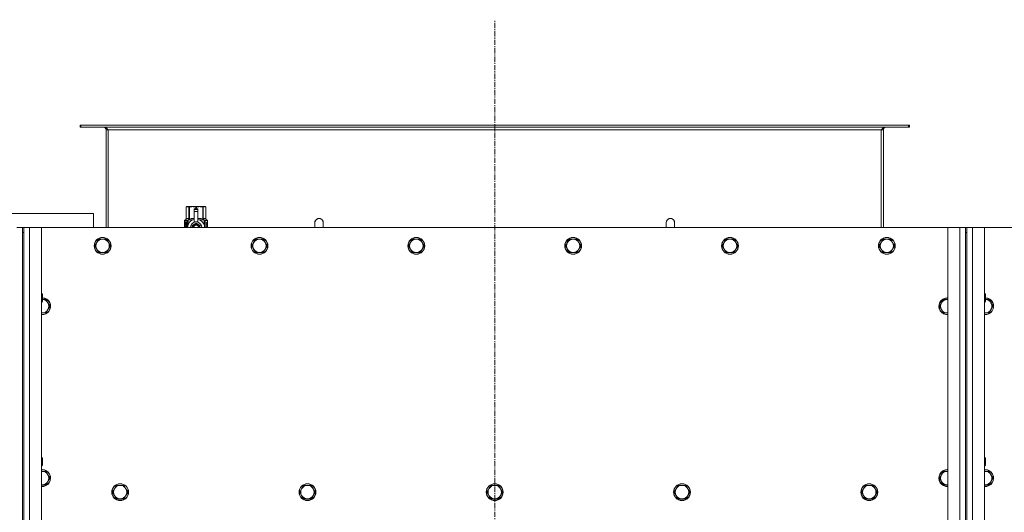
# Model space of a CAD drawing. Units: millimetres. Extents: x -16 to 45970, y -11 to 31500.
# Drawn here: x 9882 to 11284, y 10618 to 11319 of the extents above; entities that cross this region are included whole.
import ezdxf

# ---------------------------------------------------------------- set-up
doc = ezdxf.new("R2010")
doc.units = ezdxf.units.MM
doc.linetypes.add('K5LT_AXLED', pattern=[12, 7.5, -1.5, 1.5, -1.5])
doc.linetypes.add('K5LT_THIN', pattern=[0])
for name, color, linetype, true_color in [('OSI', 2, 'Continuous', 0xffff00), ('R', 1, 'Continuous', 0xff0000), ('WELDING', 7, 'Continuous', 0xffffff)]:
    doc.layers.add(name, color=color, linetype=linetype, true_color=true_color)

msp = doc.modelspace()

# ---------------------------------------------------------------- linework, layer by layer
at = {"layer": 'OSI', "color": 30, "linetype": 'K5LT_AXLED', "lineweight": 18, "true_color": 0xff8000}
msp.add_line((10558.4, 8427.1), (10558.4, 11319.1), dxfattribs=at)
at = {"layer": 'R', "color": 7, "linetype": 'K5LT_THIN', "lineweight": 18}
for p, q in [((9969.6, 11169.1), (9968.4, 11169.1)), ((9968.4, 11169.1), (9968.4, 11166.1)), ((9969.6, 11169.1), (9969.6, 11166.1)), ((11147.2, 11169.1), (9969.6, 11169.1)), ((11147.2, 11169.1), (11147.2, 11166.1)), ((11148.4, 11169.1), (11147.2, 11169.1)), ((11148.4, 11169.1), (11148.4, 11166.1)), ((9969.6, 11166.1), (9968.4, 11166.1)), ((11147.2, 11166.1), (9969.6, 11166.1)), ((10005.4, 11162.1), (10005.4, 11023.1)), ((10008.4, 11162.1), (10005.4, 11162.1)), ((10008.4, 11023.1), (10008.4, 11162.1)), ((11108.4, 11162.1), (10008.4, 11162.1)), ((11108.4, 11023.1), (11108.4, 11162.1)), ((11111.4, 11162.1), (11108.4, 11162.1)), ((11111.4, 11023.1), (11111.4, 11162.1)), ((11148.4, 11166.1), (11147.2, 11166.1)), ((9987.4, 11043.1), (9787.4, 11043.1)), ((9987.4, 11023.1), (9987.4, 11043.1)), ((10119.5, 11052.4), (10120.4, 11053)), ((10119.5, 11052.4), (10119.5, 11052.4)), ((10119.5, 11035.3), (10119.5, 11052.4)), ((10119.5, 11035.3), (10119.5, 11052.4)), ((10120.4, 11053), (10121.4, 11053)), ((10121.4, 11053), (10128.4, 11053)), ((10123.3, 11052.4), (10123.3, 11035.3)), ((10123.3, 11052.4), (10123.8, 11052.4)), ((10123.8, 11035.3), (10123.8, 11052.4)), ((10128.4, 11053), (10138.4, 11053)), ((10130.9, 11049.6), (10130.9, 11049.6)), ((10135.9, 11049.6), (10130.9, 11049.6)), ((10130.9, 11049), (10130.9, 11049.6)), ((10135.9, 11049.6), (10130.9, 11049.6)), ((10130.9, 11046.1), (10130.9, 11049)), ((10135.9, 11049), (10130.9, 11049)), ((10130.9, 11046.1), (10135.9, 11046.1)), ((10130.9, 11031.2), (10130.9, 11046.1)), ((10133, 11052.4), (10133, 11049.6)), ((10133, 11052.4), (10133.8, 11052.4)), ((10133.8, 11049.6), (10133.8, 11052.4)), ((10135.9, 11049.6), (10135.9, 11049)), ((10135.9, 11049.6), (10135.9, 11049.6)), ((10135.9, 11049), (10135.9, 11046.1)), ((10135.9, 11046.1), (10135.9, 11031.2)), ((10138.4, 11053), (10145.4, 11053)), ((10142.9, 11052.4), (10143.5, 11052.4)), ((10142.9, 11052.4), (10142.9, 11035.3)), ((10143.5, 11035.3), (10143.5, 11052.4)), ((10145.4, 11053), (10146.4, 11053)), ((10147.3, 11052.4), (10146.4, 11053)), ((10147.3, 11052.4), (10147.3, 11035.3)), ((10147.3, 11035.3), (10147.3, 11052.4)), ((10147.3, 11052.4), (10147.3, 11052.4)), ((10119.6, 11031.3), (10117, 11031.3)), ((10117, 11023.1), (10117, 11031.3)), ((10117.1, 11033), (10119.5, 11035.3)), ((10120.6, 11033), (10117.1, 11033)), ((10117.1, 11031.3), (10117.1, 11033)), ((10117.3, 11027.3), (10118.7, 11027.3)), ((10117.3, 11025.8), (10117.3, 11027.3)), ((10117.4, 11027.3), (10117.4, 11025.8)), ((10118.7, 11029.2), (10119.2, 11029.2)), ((10118.7, 11029.2), (10118.7, 11027.3)), ((10118.7, 11027.3), (10118.7, 11029.2)), ((10118.7, 11027.3), (10118.7, 11027.3)), ((10119.2, 11029.2), (10119.2, 11023.9)), ((10119.5, 11035.3), (10119.5, 11035.3)), ((10119.7, 11031.3), (10119.6, 11031.3)), ((10119.6, 11023.1), (10119.6, 11031.3)), ((10119.7, 11031.3), (10119.7, 11023.1)), ((10120.6, 11023.1), (10120.6, 11033)), ((10121.9, 11034), (10128.2, 11034)), ((10121.9, 11034), (10121.9, 11026.5)), ((10123.3, 11035.3), (10123.8, 11035.3)), ((10133.4, 11029.6), (10127.8, 11026.3)), ((10130.9, 11030.7), (10130.9, 11031.2)), ((10131.5, 11031.2), (10130.9, 11031.2)), ((10138.9, 11026.3), (10133.4, 11029.6)), ((10135.9, 11031.2), (10135.3, 11031.2)), ((10135.9, 11031.2), (10135.9, 11030.7)), ((10138.5, 11034), (10144.9, 11034)), ((10142.9, 11035.3), (10143.5, 11035.3)), ((10144.9, 11026.5), (10144.9, 11034)), ((10149.6, 11033), (10146.2, 11033)), ((10146.2, 11033), (10146.2, 11023.1)), ((10147.3, 11035.3), (10147.3, 11035.3)), ((10149.6, 11033), (10147.3, 11035.3)), ((10148.3, 11029), (10148.3, 11030.5)), ((10148.3, 11030.5), (10148.4, 11030.5)), ((10148.3, 11029), (10148.4, 11029)), ((10148.3, 11027.4), (10148.3, 11027.6)), ((10148.3, 11027.6), (10148.4, 11027.6)), ((10148.3, 11027.4), (10148.4, 11027.4)), ((10148.4, 11030.5), (10148.5, 11030.5)), ((10148.4, 11029), (10148.4, 11030.5)), ((10148.4, 11027.4), (10148.4, 11027.6)), ((10148.4, 11027.6), (10149.3, 11027.6)), ((10148.5, 11030.5), (10148.5, 11029.3)), ((10149.3, 11027.2), (10148.6, 11027.2)), ((10148.7, 11029.7), (10148.8, 11029.7)), ((10148.9, 11028.7), (10149, 11028.7)), ((10149, 11030.7), (10149.1, 11030.7)), ((10149.1, 11028.6), (10149, 11029)), ((10149, 11029), (10149, 11028.7)), ((10149, 11029), (10149.1, 11029)), ((10149.2, 11028.6), (10149.1, 11029)), ((10149.1, 11028.6), (10149.2, 11028.6)), ((10149.2, 11029.6), (10149.3, 11029.6)), ((10149.3, 11027.6), (10149.3, 11027.2)), ((10149.5, 11029.5), (10149.6, 11029.5)), ((10149.5, 11029.1), (10149.5, 11029.5)), ((10149.5, 11029.1), (10149.6, 11029.1)), ((10149.5, 11028.7), (10149.6, 11028.7)), ((10149.5, 11028.3), (10149.5, 11028.7)), ((10149.5, 11028.3), (10149.6, 11028.3)), ((10149.6, 11029.5), (10149.6, 11033)), ((10149.6, 11029.1), (10149.6, 11029.5)), ((10149.6, 11028.7), (10149.6, 11029.1)), ((10149.6, 11028.3), (10149.6, 11028.7)), ((10149.6, 11027.8), (10149.6, 11028.3)), ((10149.6, 11027.8), (10149.7, 11027.8)), ((10149.6, 11027.8), (10149.7, 11027.8)), ((10149.7, 11029.4), (10149.7, 11029.2)), ((10149.7, 11028.7), (10149.7, 11028.4)), ((10149.7, 11027.8), (10149.7, 11027.8)), ((10149.7, 11026.8), (10149.7, 11027.3)), ((10314.4, 11030.1), (10314.4, 11023.1)), ((10802.4, 11030.1), (10802.4, 11023.1)), ((9878.4, 11023.1), (9886.4, 11023.1)), ((9888.4, 11023.1), (9886.4, 11023.1)), ((9886.4, 11023.1), (9886.4, 11016.1)), ((9886.4, 11016.1), (9886.4, 8730.1)), ((9886.4, 11016.1), (9888.4, 11016.1)), ((9888.4, 11023.1), (9896.4, 11023.1)), ((9888.4, 11016.1), (9888.4, 11023.1)), ((9888.4, 11016.1), (9888.4, 8730.1)), ((9896.4, 11023.1), (9913.4, 11023.1)), ((9896.4, 11023.1), (9896.4, 8723.1)), ((11203.4, 11023.1), (9913.4, 11023.1)), ((9913.4, 11023.1), (9913.4, 8723.1)), ((10118.7, 11025.8), (10117.3, 11025.8)), ((10118.7, 11025.8), (10118.7, 11025.8)), ((10118.7, 11025.8), (10118.7, 11023.9)), ((10118.7, 11023.9), (10118.7, 11025.8)), ((10119.2, 11023.9), (10118.7, 11023.9)), ((10121.6, 11025.6), (10121.6, 11025.6)), ((10121.6, 11025.6), (10121.6, 11025.6)), ((10138.9, 11023.1), (10138.9, 11026.3)), ((10145.1, 11025.6), (10145.1, 11025.6)), ((10145.1, 11025.6), (10145.1, 11025.6)), ((10148.3, 11025.6), (10148.4, 11025.6)), ((10148.3, 11025.3), (10148.3, 11025.6)), ((10148.3, 11025.3), (10148.4, 11025.3)), ((10148.3, 11023.2), (10148.3, 11023.6)), ((10148.3, 11023.6), (10148.4, 11023.6)), ((10148.3, 11023.2), (10148.4, 11023.2)), ((10148.4, 11025.6), (10149.3, 11025.6)), ((10148.4, 11025.3), (10148.4, 11025.6)), ((10149.2, 11025.3), (10148.4, 11025.3)), ((10148.4, 11023.2), (10148.4, 11023.6)), ((10149.3, 11023.2), (10148.4, 11023.2)), ((10148.6, 11026.5), (10148.7, 11026.5)), ((10148.6, 11023.6), (10149.3, 11023.6)), ((10148.8, 11026.5), (10148.7, 11026.5)), ((10149.3, 11025.6), (10149.3, 11025.2)), ((10149.3, 11023.6), (10149.3, 11023.2)), ((10149.5, 11026.8), (10149.6, 11026.8)), ((10149.5, 11025.3), (10149.5, 11025.6)), ((10149.5, 11025.6), (10149.6, 11025.6)), ((10149.5, 11025.3), (10149.6, 11025.3)), ((10149.5, 11023.4), (10149.5, 11023.6)), ((10149.5, 11023.6), (10149.6, 11023.6)), ((10149.5, 11023.4), (10149.6, 11023.4)), ((10149.6, 11025.8), (10149.7, 11025.8)), ((10149.7, 11025.8), (10149.6, 11025.8)), ((10149.6, 11025.8), (10149.7, 11025.8)), ((10149.6, 11025.6), (10149.6, 11025.8)), ((10149.6, 11025.3), (10149.6, 11025.6)), ((10149.6, 11023.6), (10149.6, 11024.8)), ((10149.6, 11024.4), (10149.7, 11024.4)), ((10149.6, 11023.6), (10149.7, 11023.6)), ((10149.6, 11023.4), (10149.6, 11023.6)), ((10149.7, 11026.6), (10149.7, 11026.6)), ((10149.7, 11026.2), (10149.7, 11025.8)), ((10149.7, 11024.8), (10149.7, 11025.1)), ((10149.7, 11023.2), (10149.7, 11023.6)), ((10149.7, 11023.2), (10149.7, 11023.2)), ((11203.4, 11023.1), (11220.4, 11023.1)), ((11203.4, 8723.1), (11203.4, 11023.1)), ((11220.4, 8723.1), (11220.4, 11023.1)), ((11220.4, 11023.1), (11228.4, 11023.1)), ((11228.4, 11023.1), (11230.4, 11023.1)), ((11228.4, 11023.1), (11228.4, 11016.1)), ((11228.4, 11016.1), (11228.4, 8730.1)), ((11228.4, 11016.1), (11230.4, 11016.1)), ((11230.4, 11023.1), (11238.4, 11023.1)), ((11230.4, 11016.1), (11230.4, 11023.1)), ((11230.4, 11016.1), (11230.4, 8730.1)), ((11238.4, 11023.1), (11255.4, 11023.1)), ((11238.4, 11023.1), (11238.4, 8723.1)), ((12545.4, 11023.1), (11255.4, 11023.1)), ((11255.4, 11023.1), (11255.4, 8723.1)), ((9992.1, 11001.9), (9989.4, 10997.1)), ((9994.9, 11006.7), (9992.1, 11001.9)), ((10000.4, 11006.7), (9994.9, 11006.7)), ((10005.9, 11006.7), (10000.4, 11006.7)), ((10008.6, 11001.9), (10005.9, 11006.7)), ((10011.4, 10997.1), (10008.6, 11001.9)), ((10215.3, 11001.9), (10212.6, 10997.1)), ((10218.1, 11006.7), (10215.3, 11001.9)), ((10223.6, 11006.7), (10218.1, 11006.7)), ((10229.1, 11006.7), (10223.6, 11006.7)), ((10231.8, 11001.9), (10229.1, 11006.7)), ((10234.6, 10997.1), (10231.8, 11001.9)), ((10438.5, 11001.9), (10435.8, 10997.1)), ((10441.3, 11006.7), (10438.5, 11001.9)), ((10446.8, 11006.7), (10441.3, 11006.7)), ((10452.3, 11006.7), (10446.8, 11006.7)), ((10455, 11001.9), (10452.3, 11006.7)), ((10457.8, 10997.1), (10455, 11001.9)), ((10661.7, 11001.9), (10659, 10997.1)), ((10664.5, 11006.7), (10661.7, 11001.9)), ((10670, 11006.7), (10664.5, 11006.7)), ((10675.5, 11006.7), (10670, 11006.7)), ((10678.2, 11001.9), (10675.5, 11006.7)), ((10681, 10997.1), (10678.2, 11001.9)), ((10884.9, 11001.9), (10882.2, 10997.1)), ((10887.7, 11006.7), (10884.9, 11001.9)), ((10893.2, 11006.7), (10887.7, 11006.7)), ((10898.7, 11006.7), (10893.2, 11006.7)), ((10901.4, 11001.9), (10898.7, 11006.7)), ((10904.2, 10997.1), (10901.4, 11001.9)), ((11108.1, 11001.9), (11105.4, 10997.1)), ((11110.9, 11006.7), (11108.1, 11001.9)), ((11116.4, 11006.7), (11110.9, 11006.7)), ((11121.9, 11006.7), (11116.4, 11006.7)), ((11124.6, 11001.9), (11121.9, 11006.7)), ((11127.4, 10997.1), (11124.6, 11001.9)), ((9989.4, 10997.1), (9992.1, 10992.4)), ((9992.1, 10992.4), (9994.9, 10987.6)), ((9994.9, 10987.6), (10000.4, 10987.6)), ((10000.4, 10987.6), (10005.9, 10987.6)), ((10005.9, 10987.6), (10008.6, 10992.4)), ((10008.6, 10992.4), (10011.4, 10997.1)), ((10212.6, 10997.1), (10215.3, 10992.4)), ((10215.3, 10992.4), (10218.1, 10987.6)), ((10218.1, 10987.6), (10223.6, 10987.6)), ((10223.6, 10987.6), (10229.1, 10987.6)), ((10229.1, 10987.6), (10231.8, 10992.4)), ((10231.8, 10992.4), (10234.6, 10997.1)), ((10435.8, 10997.1), (10438.5, 10992.4)), ((10438.5, 10992.4), (10441.3, 10987.6)), ((10441.3, 10987.6), (10446.8, 10987.6)), ((10446.8, 10987.6), (10452.3, 10987.6)), ((10452.3, 10987.6), (10455, 10992.4)), ((10455, 10992.4), (10457.8, 10997.1)), ((10659, 10997.1), (10661.7, 10992.4)), ((10661.7, 10992.4), (10664.5, 10987.6)), ((10664.5, 10987.6), (10670, 10987.6)), ((10670, 10987.6), (10675.5, 10987.6)), ((10675.5, 10987.6), (10678.2, 10992.4)), ((10678.2, 10992.4), (10681, 10997.1)), ((10882.2, 10997.1), (10884.9, 10992.4)), ((10884.9, 10992.4), (10887.7, 10987.6)), ((10887.7, 10987.6), (10893.2, 10987.6)), ((10893.2, 10987.6), (10898.7, 10987.6)), ((10898.7, 10987.6), (10901.4, 10992.4)), ((10901.4, 10992.4), (10904.2, 10997.1)), ((11105.4, 10997.1), (11108.1, 10992.4)), ((11108.1, 10992.4), (11110.9, 10987.6)), ((11110.9, 10987.6), (11116.4, 10987.6)), ((11116.4, 10987.6), (11121.9, 10987.6)), ((11121.9, 10987.6), (11124.6, 10992.4)), ((11124.6, 10992.4), (11127.4, 10997.1)), ((9913.4, 10929.1), (9914.3, 10929.1)), ((9914.3, 10929.1), (9914.9, 10928.1)), ((9914.3, 10929.1), (9914.3, 10923.1)), ((11255.4, 10929.1), (11256.3, 10929.1)), ((11256.3, 10929.1), (11256.9, 10928.1)), ((11256.3, 10929.1), (11256.3, 10923.1)), ((9913.4, 10917.1), (9914.3, 10917.1)), ((9914.3, 10923.1), (9914.3, 10917.1)), ((9914.3, 10917.1), (9914.9, 10918.1)), ((9914.9, 10928.1), (9914.9, 10923.1)), ((9914.9, 10923.1), (9914.9, 10918.1)), ((9919.9, 10920.7), (9914.9, 10920.7)), ((9922.6, 10915.9), (9919.9, 10920.7)), ((9925.4, 10911.1), (9922.6, 10915.9)), ((11194.1, 10915.9), (11191.4, 10911.1)), ((11196.9, 10920.7), (11194.1, 10915.9)), ((11202.4, 10920.7), (11196.9, 10920.7)), ((11255.4, 10917.1), (11256.3, 10917.1)), ((11256.3, 10923.1), (11256.3, 10917.1)), ((11256.3, 10917.1), (11256.9, 10918.1)), ((11256.9, 10928.1), (11256.9, 10923.1)), ((11256.9, 10923.1), (11256.9, 10918.1)), ((11261.9, 10920.7), (11256.9, 10920.7)), ((11264.6, 10915.9), (11261.9, 10920.7)), ((11267.4, 10911.1), (11264.6, 10915.9)), ((9914.4, 10901.6), (9919.9, 10901.6)), ((9919.9, 10901.6), (9922.6, 10906.4)), ((9922.6, 10906.4), (9925.4, 10911.1)), ((11191.4, 10911.1), (11194.1, 10906.4)), ((11194.1, 10906.4), (11196.9, 10901.6)), ((11196.9, 10901.6), (11202.4, 10901.6)), ((11202.4, 10901.6), (11203.4, 10901.6)), ((11255.4, 10901.6), (11256.4, 10901.6)), ((11256.4, 10901.6), (11261.9, 10901.6)), ((11261.9, 10901.6), (11264.6, 10906.4)), ((11264.6, 10906.4), (11267.4, 10911.1)), ((9913.4, 10695.8), (9914.3, 10695.8)), ((9914.3, 10695.8), (9914.9, 10694.8)), ((9914.3, 10695.8), (9914.3, 10689.8)), ((9914.9, 10694.8), (9914.9, 10689.8)), ((11255.4, 10695.8), (11256.3, 10695.8)), ((11256.3, 10695.8), (11256.9, 10694.8)), ((11256.3, 10695.8), (11256.3, 10689.8)), ((11256.9, 10694.8), (11256.9, 10689.8)), ((9913.4, 10683.8), (9914.3, 10683.8)), ((9914.3, 10689.8), (9914.3, 10683.8)), ((9914.3, 10683.8), (9914.9, 10684.8)), ((9914.9, 10689.8), (9914.9, 10684.8)), ((11255.4, 10683.8), (11256.3, 10683.8)), ((11256.3, 10689.8), (11256.3, 10683.8)), ((11256.3, 10683.8), (11256.9, 10684.8)), ((11256.9, 10689.8), (11256.9, 10684.8)), ((9914.4, 10676), (9913.4, 10676)), ((9919.9, 10676), (9914.4, 10676)), ((9922.6, 10671.2), (9919.9, 10676)), ((9925.4, 10666.5), (9922.6, 10671.2)), ((9922.6, 10661.7), (9925.4, 10666.5)), ((11194.1, 10671.2), (11191.4, 10666.5)), ((11191.4, 10666.5), (11194.1, 10661.7)), ((11196.9, 10676), (11194.1, 10671.2)), ((11202.4, 10676), (11196.9, 10676)), ((11256.4, 10676), (11255.4, 10676)), ((11261.9, 10676), (11256.4, 10676)), ((11264.6, 10671.2), (11261.9, 10676)), ((11267.4, 10666.5), (11264.6, 10671.2)), ((11264.6, 10661.7), (11267.4, 10666.5)), ((9914.4, 10656.9), (9919.9, 10656.9)), ((9919.9, 10656.9), (9922.6, 10661.7)), ((10017.1, 10651.2), (10014.4, 10646.5)), ((10019.9, 10656), (10017.1, 10651.2)), ((10025.4, 10656), (10019.9, 10656)), ((10030.9, 10656), (10025.4, 10656)), ((10033.6, 10651.2), (10030.9, 10656)), ((10036.4, 10646.5), (10033.6, 10651.2)), ((10283.6, 10651.2), (10280.9, 10646.5)), ((10286.4, 10656), (10283.6, 10651.2)), ((10291.9, 10656), (10286.4, 10656)), ((10297.4, 10656), (10291.9, 10656)), ((10300.1, 10651.2), (10297.4, 10656)), ((10302.9, 10646.5), (10300.1, 10651.2)), ((10550.1, 10651.2), (10547.4, 10646.5)), ((10552.9, 10656), (10550.1, 10651.2)), ((10558.4, 10656), (10552.9, 10656)), ((10563.9, 10656), (10558.4, 10656)), ((10566.6, 10651.2), (10563.9, 10656)), ((10569.4, 10646.5), (10566.6, 10651.2)), ((10816.6, 10651.2), (10813.9, 10646.5)), ((10819.4, 10656), (10816.6, 10651.2)), ((10824.9, 10656), (10819.4, 10656)), ((10830.4, 10656), (10824.9, 10656)), ((10833.1, 10651.2), (10830.4, 10656)), ((10835.9, 10646.5), (10833.1, 10651.2)), ((11083.1, 10651.2), (11080.4, 10646.5)), ((11085.9, 10656), (11083.1, 10651.2)), ((11091.4, 10656), (11085.9, 10656)), ((11096.9, 10656), (11091.4, 10656)), ((11099.6, 10651.2), (11096.9, 10656)), ((11102.4, 10646.5), (11099.6, 10651.2)), ((11194.1, 10661.7), (11196.9, 10656.9)), ((11196.9, 10656.9), (11202.4, 10656.9)), ((11202.4, 10656.9), (11203.4, 10656.9)), ((11256.4, 10656.9), (11261.9, 10656.9)), ((11261.9, 10656.9), (11264.6, 10661.7)), ((10014.4, 10646.5), (10017.1, 10641.7)), ((10017.1, 10641.7), (10019.9, 10636.9)), ((10019.9, 10636.9), (10025.4, 10636.9)), ((10025.4, 10636.9), (10030.9, 10636.9)), ((10030.9, 10636.9), (10033.6, 10641.7)), ((10033.6, 10641.7), (10036.4, 10646.5)), ((10280.9, 10646.5), (10283.6, 10641.7)), ((10283.6, 10641.7), (10286.4, 10636.9)), ((10286.4, 10636.9), (10291.9, 10636.9)), ((10291.9, 10636.9), (10297.4, 10636.9)), ((10297.4, 10636.9), (10300.1, 10641.7)), ((10300.1, 10641.7), (10302.9, 10646.5)), ((10547.4, 10646.5), (10550.1, 10641.7)), ((10550.1, 10641.7), (10552.9, 10636.9)), ((10552.9, 10636.9), (10558.4, 10636.9)), ((10558.4, 10636.9), (10563.9, 10636.9)), ((10563.9, 10636.9), (10566.6, 10641.7)), ((10566.6, 10641.7), (10569.4, 10646.5)), ((10813.9, 10646.5), (10816.6, 10641.7)), ((10816.6, 10641.7), (10819.4, 10636.9)), ((10819.4, 10636.9), (10824.9, 10636.9)), ((10824.9, 10636.9), (10830.4, 10636.9)), ((10830.4, 10636.9), (10833.1, 10641.7)), ((10833.1, 10641.7), (10835.9, 10646.5)), ((11080.4, 10646.5), (11083.1, 10641.7)), ((11083.1, 10641.7), (11085.9, 10636.9)), ((11085.9, 10636.9), (11091.4, 10636.9)), ((11091.4, 10636.9), (11096.9, 10636.9)), ((11096.9, 10636.9), (11099.6, 10641.7)), ((11099.6, 10641.7), (11102.4, 10646.5))]:
    msp.add_line(p, q, dxfattribs=at)
for centre, radius in [((10000.4, 10997.1), 12), ((10000.4, 10997.1), 11.7), ((10223.6, 10997.1), 12), ((10223.6, 10997.1), 11.7), ((10446.8, 10997.1), 12), ((10446.8, 10997.1), 11.7), ((10670, 10997.1), 12), ((10670, 10997.1), 11.7), ((10893.2, 10997.1), 12), ((10893.2, 10997.1), 11.7), ((11116.4, 10997.1), 12), ((11116.4, 10997.1), 11.7), ((10025.4, 10646.5), 12), ((10025.4, 10646.5), 11.7), ((10291.9, 10646.5), 12), ((10291.9, 10646.5), 11.7), ((10558.4, 10646.5), 12), ((10558.4, 10646.5), 11.7), ((10824.9, 10646.5), 12), ((10824.9, 10646.5), 11.7), ((11091.4, 10646.5), 12), ((11091.4, 10646.5), 11.7)]:
    msp.add_circle(centre, radius, dxfattribs=at)
for centre, radius, start, end in [((10001.4, 11162.1), 4, 0, 90), ((11115.4, 11162.1), 4, 90, 180), ((10133.4, 11023.1), 12, 102.0247, 179.9626), ((10133.4, 11023.1), 8, 108.21, 179.9439), ((10133.4, 11023.1), 5.2, 90, 179.9137), ((10133.4, 11023.1), 4.7, 90, 179.9045), ((10133.4, 11023.1), 8.29, 76.6635, 103.3365), ((10133.4, 11023.1), 5.2, 0.0863, 90), ((10133.4, 11023.1), 4.7, 0.0955, 90), ((10133.4, 11023.1), 12, 0.0374, 77.9753), ((10133.4, 11023.1), 8, 0.0561, 71.79), ((10308.4, 11030.1), 6, 0, 180.0045), ((10308.4, 11030.1), 6, 0, 180), ((10308.4, 11030.1), 6, 180, 180.0045), ((10808.4, 11030.1), 6, 359.9955, 180), ((10808.4, 11030.1), 6, 0, 180), ((10808.4, 11030.1), 6, 359.9955, 0), ((10133.4, 11023.1), 4, 90, 179.8879), ((10133.4, 11023.1), 3.5, 90, 179.8719), ((10133.4, 11023.1), 4, 0.1121, 90), ((10133.4, 11023.1), 3.5, 0.1281, 90), ((10000.4, 10997.1), 9.53, 150, 210), ((10000.4, 10997.1), 9.53, 90, 150), ((10000.4, 10997.1), 9.53, 30, 90), ((10000.4, 10997.1), 9.53, 330, 30), ((10223.6, 10997.1), 9.53, 150, 210), ((10223.6, 10997.1), 9.53, 90, 150), ((10223.6, 10997.1), 9.53, 30, 90), ((10223.6, 10997.1), 9.53, 330, 30), ((10446.8, 10997.1), 9.53, 150, 210), ((10446.8, 10997.1), 9.53, 90, 150), ((10446.8, 10997.1), 9.53, 30, 90), ((10446.8, 10997.1), 9.53, 330, 30), ((10670, 10997.1), 9.53, 150, 210), ((10670, 10997.1), 9.53, 90, 150), ((10670, 10997.1), 9.53, 30, 90), ((10670, 10997.1), 9.53, 330, 30), ((10893.2, 10997.1), 9.53, 150, 210), ((10893.2, 10997.1), 9.53, 90, 150), ((10893.2, 10997.1), 9.53, 30, 90), ((10893.2, 10997.1), 9.53, 330, 30), ((11116.4, 10997.1), 9.53, 150, 210), ((11116.4, 10997.1), 9.53, 90, 150), ((11116.4, 10997.1), 9.53, 30, 90), ((11116.4, 10997.1), 9.53, 330, 30), ((10000.4, 10997.1), 9.53, 210, 270), ((10000.4, 10997.1), 9.53, 270, 330), ((10223.6, 10997.1), 9.53, 210, 270), ((10223.6, 10997.1), 9.53, 270, 330), ((10446.8, 10997.1), 9.53, 210, 270), ((10446.8, 10997.1), 9.53, 270, 330), ((10670, 10997.1), 9.53, 210, 270), ((10670, 10997.1), 9.53, 270, 330), ((10893.2, 10997.1), 9.53, 210, 270), ((10893.2, 10997.1), 9.53, 270, 330), ((11116.4, 10997.1), 9.53, 210, 270), ((11116.4, 10997.1), 9.53, 270, 330), ((9914.4, 10911.1), 12, 265.2198, 87.612), ((9914.4, 10911.1), 11.7, 265.0969, 87.5507), ((9914.4, 10911.1), 9.53, 30, 86.9914), ((9914.4, 10911.1), 9.53, 330, 30), ((11202.4, 10911.1), 12, 90, 274.7802), ((11202.4, 10911.1), 11.7, 90, 274.9031), ((11202.4, 10911.1), 9.53, 150, 210), ((11202.4, 10911.1), 9.53, 90, 150), ((11202.4, 10911.1), 12, 85.2198, 90), ((11202.4, 10911.1), 11.7, 85.0969, 90), ((11202.4, 10911.1), 9.53, 83.9744, 90), ((11256.4, 10911.1), 12, 265.2198, 87.612), ((11256.4, 10911.1), 11.7, 265.0969, 87.5507), ((11256.4, 10911.1), 9.53, 30, 86.9914), ((11256.4, 10911.1), 9.53, 330, 30), ((9914.4, 10911.1), 9.53, 263.9744, 270), ((9914.4, 10911.1), 9.53, 270, 330), ((11202.4, 10911.1), 9.53, 210, 270), ((11202.4, 10911.1), 9.53, 270, 276.0256), ((11256.4, 10911.1), 9.53, 263.9744, 270), ((11256.4, 10911.1), 9.53, 270, 330), ((9914.4, 10666.5), 12, 90, 94.7802), ((9914.4, 10666.5), 12, 265.2198, 90), ((9914.4, 10666.5), 11.7, 90, 94.9031), ((9914.4, 10666.5), 11.7, 265.0969, 90), ((11202.4, 10666.5), 12, 90, 274.7802), ((11202.4, 10666.5), 11.7, 90, 274.9031), ((11202.4, 10666.5), 12, 85.2198, 90), ((11202.4, 10666.5), 11.7, 85.0969, 90), ((11256.4, 10666.5), 12, 90, 94.7802), ((11256.4, 10666.5), 12, 265.2198, 90), ((11256.4, 10666.5), 11.7, 90, 94.9031), ((11256.4, 10666.5), 11.7, 265.0969, 90), ((9914.4, 10666.5), 9.53, 90, 96.0256), ((9914.4, 10666.5), 9.53, 30, 90), ((9914.4, 10666.5), 9.53, 330, 30), ((11202.4, 10666.5), 9.53, 150, 210), ((11202.4, 10666.5), 9.53, 90, 150), ((11202.4, 10666.5), 9.53, 83.9744, 90), ((11256.4, 10666.5), 9.53, 90, 96.0256), ((11256.4, 10666.5), 9.53, 30, 90), ((11256.4, 10666.5), 9.53, 330, 30), ((9914.4, 10666.5), 9.53, 263.9744, 270), ((9914.4, 10666.5), 9.53, 270, 330), ((10025.4, 10646.5), 9.53, 150, 210), ((10025.4, 10646.5), 9.53, 90, 150), ((10025.4, 10646.5), 9.53, 30, 90), ((10025.4, 10646.5), 9.53, 330, 30), ((10291.9, 10646.5), 9.53, 150, 210), ((10291.9, 10646.5), 9.53, 90, 150), ((10291.9, 10646.5), 9.53, 30, 90), ((10291.9, 10646.5), 9.53, 330, 30), ((10558.4, 10646.5), 9.53, 150, 210), ((10558.4, 10646.5), 9.53, 90, 150), ((10558.4, 10646.5), 9.53, 30, 90), ((10558.4, 10646.5), 9.53, 330, 30), ((10824.9, 10646.5), 9.53, 150, 210), ((10824.9, 10646.5), 9.53, 90, 150), ((10824.9, 10646.5), 9.53, 30, 90), ((10824.9, 10646.5), 9.53, 330, 30), ((11091.4, 10646.5), 9.53, 150, 210), ((11091.4, 10646.5), 9.53, 90, 150), ((11091.4, 10646.5), 9.53, 30, 90), ((11091.4, 10646.5), 9.53, 330, 30), ((11202.4, 10666.5), 9.53, 210, 270), ((11202.4, 10666.5), 9.53, 270, 276.0256), ((11256.4, 10666.5), 9.53, 263.9744, 270), ((11256.4, 10666.5), 9.53, 270, 330), ((10025.4, 10646.5), 9.53, 210, 270), ((10025.4, 10646.5), 9.53, 270, 330), ((10291.9, 10646.5), 9.53, 210, 270), ((10291.9, 10646.5), 9.53, 270, 330), ((10558.4, 10646.5), 9.53, 210, 270), ((10558.4, 10646.5), 9.53, 270, 330), ((10824.9, 10646.5), 9.53, 210, 270), ((10824.9, 10646.5), 9.53, 270, 330), ((11091.4, 10646.5), 9.53, 210, 270), ((11091.4, 10646.5), 9.53, 270, 330)]:
    msp.add_arc(centre, radius, start, end, dxfattribs=at)
at = {"layer": 'WELDING', "color": 7, "linetype": 'K5LT_THIN', "lineweight": 18}
for p, q in [((10117.1, 11028.2), (10117, 11028)), ((10117, 11028), (10117, 11027.4)), ((10117, 11027.4), (10117, 11026.9)), ((10117.3, 11030.1), (10117.1, 11029.3)), ((10117.1, 11029.3), (10117.1, 11028.5)), ((10117.1, 11028.5), (10117.1, 11028.4)), ((10117.1, 11028.4), (10117.1, 11028.2)), ((10117.2, 11028.2), (10117.1, 11026.9)), ((10117.3, 11029.7), (10117.2, 11028.2)), ((10117.6, 11030.5), (10117.3, 11029.7)), ((10117.4, 11030.4), (10117.3, 11030.1)), ((10117.5, 11030.5), (10117.4, 11030.5)), ((10117.4, 11030.5), (10117.4, 11030.4)), ((10117.6, 11030.6), (10117.5, 11030.5)), ((10117.5, 11030.5), (10117.5, 11030.5)), ((10117.5, 11030.5), (10117.5, 11030.5)), ((10117.9, 11030.4), (10117.6, 11030.6)), ((10117.7, 11030.5), (10117.6, 11030.5)), ((10118.3, 11030), (10117.9, 11030.4)), ((10118.6, 11029.4), (10118.3, 11030)), ((10123.8, 11035.3), (10126.3, 11036)), ((10126.3, 11036), (10128.6, 11036.2)), ((10128.6, 11036.2), (10130.9, 11035.9)), ((10135.9, 11035.9), (10138.2, 11036.2)), ((10138.2, 11036.2), (10140.5, 11036)), ((10140.5, 11036), (10142.9, 11035.3)), ((10148.7, 11029.5), (10148.7, 11029.7)), ((10148.7, 11029.4), (10148.7, 11029.5)), ((10148.7, 11029.2), (10148.7, 11029.4)), ((10149.1, 11030.1), (10149, 11030.3)), ((10149.2, 11029.9), (10149.1, 11030.1)), ((10149.2, 11029.6), (10149.2, 11029.9)), ((10149.7, 11027.2), (10149.7, 11027.4)), ((10149.7, 11027.4), (10149.7, 11027.4)), ((10149.7, 11027.4), (10149.7, 11027.4)), ((10302.4, 11030.1), (10302.4, 11030.1)), ((10302.4, 11030.1), (10302.4, 11030.1)), ((10302.4, 11030.1), (10302.4, 11030.1)), ((10302.4, 11030.1), (10302.4, 11030.1)), ((10302.4, 11030.1), (10302.4, 11030.1)), ((10302.4, 11030.1), (10302.4, 11030.1)), ((10302.4, 11030.1), (10302.4, 11030.1)), ((10302.4, 11030.1), (10302.4, 11030.1)), ((10302.4, 11030.1), (10302.4, 11030.1)), ((10302.4, 11030.1), (10302.4, 11030.1)), ((10302.4, 11030.1), (10302.4, 11030.1)), ((10302.4, 11030.1), (10302.4, 11030.1)), ((10302.4, 11030.1), (10302.4, 11030)), ((10302.4, 11030), (10302.4, 11029.5)), ((10302.4, 11029.5), (10302.4, 11027.7)), ((10302.4, 11027.7), (10302.4, 11024.3)), ((10814.4, 11030.1), (10814.4, 11030.1)), ((10814.4, 11030.1), (10814.4, 11030.1)), ((10814.4, 11030.1), (10814.4, 11030.1)), ((10814.4, 11030.1), (10814.4, 11030.1)), ((10814.4, 11030.1), (10814.4, 11030.1)), ((10814.4, 11030.1), (10814.4, 11030.1)), ((10814.4, 11030.1), (10814.4, 11030.1)), ((10814.4, 11030.1), (10814.4, 11030.1)), ((10814.4, 11030.1), (10814.4, 11030.1)), ((10814.4, 11030.1), (10814.4, 11030.1)), ((10814.4, 11030.1), (10814.4, 11030.1)), ((10814.4, 11030.1), (10814.4, 11030.1)), ((10814.4, 11030.1), (10814.4, 11030.1)), ((10814.4, 11030.1), (10814.4, 11030)), ((10814.4, 11030), (10814.4, 11029.5)), ((10814.4, 11029.5), (10814.4, 11027.6)), ((10814.4, 11027.6), (10814.4, 11024.2)), ((10117, 11026.9), (10117, 11026.7)), ((10117, 11026.7), (10117, 11026.3)), ((10117, 11026.3), (10117, 11026.1)), ((10117, 11026.1), (10117, 11025.8)), ((10117, 11025.8), (10117, 11025.4)), ((10117, 11025.4), (10117.1, 11024.9)), ((10117.1, 11026.2), (10117.1, 11025)), ((10117.1, 11025), (10117.2, 11023.9)), ((10117.1, 11024.9), (10117.1, 11024.9)), ((10117.1, 11024.9), (10117.1, 11024.8)), ((10117.1, 11024.8), (10117.1, 11024.5)), ((10117.1, 11024.5), (10117.1, 11024.1)), ((10117.1, 11024.1), (10117.1, 11023.4)), ((10117.1, 11023.4), (10117.2, 11023.1)), ((10117.2, 11023.9), (10117.3, 11023.1)), ((10118.3, 11023.1), (10118.4, 11023.3)), ((10118.4, 11023.3), (10118.5, 11023.4)), ((10118.5, 11023.4), (10118.5, 11023.5)), ((10118.5, 11023.5), (10118.5, 11023.5)), ((10118.5, 11023.5), (10118.6, 11023.5)), ((10118.5, 11023.4), (10118.5, 11023.4)), ((10118.6, 11023.6), (10118.6, 11023.7)), ((10118.6, 11023.5), (10118.6, 11023.6)), ((10127.8, 11026.3), (10127.8, 11023.1)), ((10149.7, 11025.1), (10149.6, 11025.3)), ((10149.6, 11023.3), (10149.6, 11023.4)), ((10149.7, 11023.2), (10149.6, 11023.3)), ((10149.7, 11026.8), (10149.7, 11027.2)), ((10149.7, 11026.7), (10149.7, 11026.8)), ((10149.7, 11026.6), (10149.7, 11026.7)), ((10149.7, 11026.6), (10149.7, 11026.6)), ((10149.7, 11026.3), (10149.7, 11026.6)), ((10149.7, 11026.1), (10149.7, 11026.3)), ((10149.7, 11025.9), (10149.7, 11026.1)), ((10149.7, 11025.8), (10149.7, 11025.8)), ((10149.7, 11025.8), (10149.7, 11025.8)), ((10149.7, 11025.8), (10149.7, 11025.8)), ((10149.7, 11025), (10149.7, 11025.1)), ((10149.7, 11024.8), (10149.7, 11025)), ((10149.7, 11024.7), (10149.7, 11024.8)), ((10149.7, 11024.5), (10149.7, 11024.7)), ((10149.7, 11024.4), (10149.7, 11024.5)), ((10149.7, 11023.2), (10149.7, 11023.2)), ((10149.7, 11023.2), (10149.7, 11023.2)), ((10149.7, 11023.2), (10149.7, 11023.1)), ((10149.7, 11023.1), (10149.7, 11023.2)), ((10302.4, 11024.3), (10302.4, 11023.1)), ((10814.4, 11024.2), (10814.4, 11023.1)), ((11203.4, 10920.7), (11202.4, 10920.7)), ((9913.4, 10901.6), (9914.4, 10901.6)), ((11203.4, 10676), (11202.4, 10676)), ((9913.4, 10656.9), (9914.4, 10656.9)), ((11255.4, 10656.9), (11256.4, 10656.9))]:
    msp.add_line(p, q, dxfattribs=at)
msp.add_arc((10147.5, 11023), 2.03, 4.2615, 10.8586, dxfattribs=at)
for points in [[(10002.6, 11166.1), (10002.7, 11166.1), (10003, 11166.1), (10003.4, 11166), (10003.8, 11165.9), (10004.3, 11165.7), (10004.7, 11165.5), (10005.1, 11165.3), (10005.5, 11165), (10005.9, 11164.6), (10006.3, 11164.3), (10006.7, 11163.9), (10007.1, 11163.5), (10007.6, 11163), (10008, 11162.6), (10008.2, 11162.3), (10008.4, 11162.1)], [(11108.4, 11162.1), (11108.5, 11162.3), (11108.8, 11162.6), (11109.2, 11163), (11109.6, 11163.5), (11110, 11163.9), (11110.4, 11164.3), (11110.9, 11164.6), (11111.3, 11165), (11111.7, 11165.3), (11112.1, 11165.5), (11112.5, 11165.7), (11112.9, 11165.9), (11113.3, 11166), (11113.8, 11166.1), (11114, 11166.1), (11114.2, 11166.1)], [(10117.1, 11026.5), (10117.2, 11027.5), (10117.7, 11028.5), (10118.6, 11029.4)], [(10148.9, 11028.7), (10148.8, 11028.7), (10148.6, 11028.8), (10148.4, 11028.9), (10148.3, 11029)], [(10149, 11028.7), (10148.8, 11028.8), (10148.6, 11028.9), (10148.4, 11029)], [(10148.5, 11029.3), (10148.6, 11029.2), (10148.7, 11029.2), (10148.8, 11029.1)], [(10148.8, 11029.1), (10148.8, 11029.3), (10148.8, 11029.5), (10148.8, 11029.7)], [(10149.1, 11030.7), (10149.2, 11030.7), (10149.2, 11030.6), (10149.3, 11030.4)], [(10149.3, 11030.4), (10149.3, 11030.2), (10149.4, 11030), (10149.4, 11029.6)], [(10149.6, 11029.5), (10149.7, 11029.5), (10149.7, 11029.5), (10149.7, 11029.4)], [(10149.7, 11029.2), (10149.7, 11029.1), (10149.7, 11029.1), (10149.6, 11029.1)], [(10149.6, 11028.7), (10149.7, 11028.7), (10149.7, 11028.7), (10149.7, 11028.7)], [(10149.7, 11028.4), (10149.7, 11028.3), (10149.7, 11028.3), (10149.6, 11028.3)], [(10118.6, 11023.7), (10117.7, 11024.6), (10117.2, 11025.6), (10117.1, 11026.5)], [(10148.3, 11023.6), (10148.4, 11023.8), (10148.6, 11024.2), (10148.9, 11024.7), (10149, 11025.1), (10149.1, 11025.3)], [(10148.4, 11023.6), (10148.7, 11024.2), (10149, 11024.7), (10149.2, 11025.3)], [(10149.3, 11025.2), (10149.2, 11024.7), (10148.9, 11024.1), (10148.6, 11023.6)], [(10149.6, 11024.8), (10149.6, 11024.9), (10149.6, 11025.1), (10149.6, 11025.2), (10149.5, 11025.3)], [(10149.6, 11025.6), (10149.7, 11025.5), (10149.7, 11025.3), (10149.7, 11025.1)], [(10149.7, 11025.8), (10149.7, 11025.8), (10149.7, 11025.8), (10149.7, 11025.8)]]:
    msp.add_open_spline(points, degree=3, dxfattribs=at)
for points, knots in [([(10119.5, 11052.4), (10119.6, 11052.5), (10119.9, 11052.7), (10120.4, 11052.8), (10120.8, 11052.9), (10121.1, 11053), (10121.3, 11053), (10121.4, 11053)], [0, 0, 0, 0, 1.94316, 3.770439, 5.41732, 7.45274, 8, 8, 8, 8]), ([(10121.4, 11053), (10121.5, 11053), (10121.8, 11052.9), (10122.2, 11052.9), (10122.6, 11052.8), (10123, 11052.6), (10123.2, 11052.5), (10123.3, 11052.4)], [0, 0, 0, 0, 1.698517, 3.287781, 5.245301, 7.090546, 8, 8, 8, 8]), ([(10123.8, 11052.4), (10124.2, 11052.5), (10125, 11052.7), (10126, 11052.8), (10127, 11052.9), (10127.8, 11053), (10128.3, 11053), (10128.4, 11053)], [0, 0, 0, 0, 1.94316, 3.770439, 5.41732, 7.45274, 8, 8, 8, 8]), ([(10128.4, 11053), (10128.7, 11053), (10129.3, 11052.9), (10130.3, 11052.9), (10131.3, 11052.8), (10132.2, 11052.6), (10132.8, 11052.5), (10133, 11052.4)], [0, 0, 0, 0, 1.698517, 3.287781, 5.245301, 7.090546, 8, 8, 8, 8]), ([(10133.8, 11052.4), (10134.2, 11052.5), (10134.9, 11052.7), (10136, 11052.8), (10137, 11052.9), (10137.8, 11053), (10138.3, 11053), (10138.4, 11053)], [0, 0, 0, 0, 1.94316, 3.770439, 5.41732, 7.45274, 8, 8, 8, 8]), ([(10138.4, 11053), (10138.7, 11053), (10139.3, 11052.9), (10140.3, 11052.9), (10141.3, 11052.8), (10142.2, 11052.6), (10142.7, 11052.5), (10142.9, 11052.4)], [0, 0, 0, 0, 1.698517, 3.287781, 5.245301, 7.090546, 8, 8, 8, 8]), ([(10143.5, 11052.4), (10143.7, 11052.5), (10144, 11052.7), (10144.4, 11052.8), (10144.8, 11052.9), (10145.2, 11053), (10145.3, 11053), (10145.4, 11053)], [0, 0, 0, 0, 1.94316, 3.770439, 5.41732, 7.45274, 8, 8, 8, 8]), ([(10145.4, 11053), (10145.5, 11053), (10145.8, 11052.9), (10146.2, 11052.9), (10146.6, 11052.8), (10147, 11052.6), (10147.2, 11052.5), (10147.3, 11052.4)], [0, 0, 0, 0, 1.698517, 3.287781, 5.245301, 7.090546, 8, 8, 8, 8]), ([(10148.6, 11026.5), (10148.6, 11026.5), (10148.6, 11026.7), (10148.5, 11026.8), (10148.5, 11026.9), (10148.5, 11027), (10148.4, 11027), (10148.4, 11027.1), (10148.4, 11027.2), (10148.4, 11027.3), (10148.3, 11027.3), (10148.3, 11027.4), (10148.3, 11027.4)], [0, 0, 0, 0, 1.953889, 3.744313, 4.879375, 5.994963, 6.542956, 7.065705, 8.48127, 8.898081, 12.051703, 13, 13, 13, 13]), ([(10148.7, 11026.5), (10148.6, 11026.7), (10148.6, 11026.9), (10148.5, 11027.2), (10148.4, 11027.3), (10148.4, 11027.4)], [0, 0, 0, 0, 1, 1, 2, 2, 2, 2]), ([(10148.6, 11027.2), (10148.7, 11027.2), (10148.7, 11027), (10148.8, 11026.7), (10148.8, 11026.6), (10148.8, 11026.5)], [0, 0, 0, 0, 1, 1, 2, 2, 2, 2]), ([(10148.7, 11029.7), (10148.7, 11029.8), (10148.7, 11029.9), (10148.7, 11030.1), (10148.7, 11030.2), (10148.7, 11030.3), (10148.8, 11030.4), (10148.8, 11030.4), (10148.8, 11030.5), (10148.8, 11030.5), (10148.8, 11030.6), (10148.9, 11030.6), (10148.9, 11030.7), (10149, 11030.7), (10149, 11030.7)], [0, 0, 0, 0, 2.120781, 3.853624, 5.005392, 6.61671, 7.279401, 7.921219, 8.478481, 9.06089, 9.840152, 11.059241, 12.826133, 15, 15, 15, 15]), ([(10148.8, 11029.7), (10148.8, 11030), (10148.8, 11030.2), (10148.9, 11030.6), (10149, 11030.7), (10149.1, 11030.7)], [0, 0, 0, 0, 1, 1, 2, 2, 2, 2]), ([(10149.1, 11030.3), (10149, 11030.3), (10149, 11030.2), (10148.9, 11030), (10148.9, 11029.8), (10148.9, 11029.6)], [0, 0, 0, 0, 1, 1, 2, 2, 2, 2]), ([(10148.9, 11029.6), (10148.9, 11029.5), (10148.9, 11029.4), (10148.9, 11029.2), (10149, 11029.1), (10149, 11029)], [0, 0, 0, 0, 1, 1, 2, 2, 2, 2]), ([(10149, 11029), (10149.1, 11029), (10149.1, 11029.1), (10149.1, 11029.1), (10149.1, 11029.2), (10149.2, 11029.2), (10149.2, 11029.3), (10149.2, 11029.4), (10149.2, 11029.5), (10149.2, 11029.6), (10149.2, 11029.6)], [0, 0, 0, 0, 1.95044, 3.591811, 4.706305, 5.601891, 6.731588, 8.426123, 9.999932, 11, 11, 11, 11]), ([(10149.3, 11029.6), (10149.3, 11029.8), (10149.3, 11030), (10149.2, 11030.2), (10149.2, 11030.3), (10149.1, 11030.3)], [0, 0, 0, 0, 1, 1, 2, 2, 2, 2]), ([(10149.1, 11029), (10149.2, 11029), (10149.2, 11029.1), (10149.3, 11029.3), (10149.3, 11029.5), (10149.3, 11029.6)], [0, 0, 0, 0, 1, 1, 2, 2, 2, 2]), ([(10149.4, 11029.6), (10149.4, 11029.3), (10149.3, 11029.1), (10149.3, 11028.7), (10149.2, 11028.6), (10149.2, 11028.6)], [0, 0, 0, 0, 1, 1, 2, 2, 2, 2]), ([(10149.5, 11026.8), (10149.5, 11026.9), (10149.5, 11027.1), (10149.5, 11027.3), (10149.6, 11027.4), (10149.6, 11027.5), (10149.6, 11027.6), (10149.6, 11027.6), (10149.6, 11027.7), (10149.6, 11027.8), (10149.6, 11027.8), (10149.6, 11027.8)], [0, 0, 0, 0, 2.184914, 3.758909, 4.675303, 5.319943, 6.019423, 6.818769, 7.963171, 9.564207, 12, 12, 12, 12]), ([(10149.6, 11026.8), (10149.6, 11027.1), (10149.6, 11027.4), (10149.7, 11027.7), (10149.7, 11027.8), (10149.7, 11027.8)], [0, 0, 0, 0, 1, 1, 2, 2, 2, 2]), ([(10149.7, 11027.8), (10149.7, 11027.8), (10149.7, 11027.8), (10149.7, 11027.7), (10149.7, 11027.6), (10149.7, 11027.4), (10149.7, 11027.4), (10149.7, 11027.3)], [0, 0, 0, 0, 1, 1, 2, 2, 2.308984, 2.308984, 2.308984, 2.308984]), ([(10149.7, 11027.4), (10149.7, 11027.4), (10149.7, 11027.4), (10149.7, 11027.1), (10149.7, 11027), (10149.7, 11026.8)], [0, 0, 0, 0, 1, 1, 2, 2, 2, 2]), ([(10149.6, 11025.8), (10149.6, 11025.8), (10149.6, 11025.9), (10149.6, 11025.9), (10149.6, 11026), (10149.6, 11026.1), (10149.6, 11026.2), (10149.5, 11026.3), (10149.5, 11026.5), (10149.5, 11026.7), (10149.5, 11026.8)], [0, 0, 0, 0, 1.748994, 3.21666, 4.273959, 5.202219, 5.96621, 7.152214, 8.818401, 11, 11, 11, 11]), ([(10149.7, 11025.8), (10149.7, 11025.9), (10149.7, 11026), (10149.6, 11026.3), (10149.6, 11026.5), (10149.6, 11026.8)], [0, 0, 0, 0, 1, 1, 2, 2, 2, 2]), ([(10149.7, 11026.8), (10149.7, 11026.6), (10149.7, 11026.5), (10149.7, 11026.3), (10149.7, 11026.2), (10149.7, 11026.2)], [0, 0, 0, 0, 1, 1, 2, 2, 2, 2])]:
    msp.add_open_spline(points, degree=3, knots=knots, dxfattribs=at)
for points, weights in [([(10119.5, 11035.3), (10121.4, 11037.1), (10123.3, 11035.3)], [6.52641036914, 6.98140870865, 6.52641036915]), ([(10121.9, 11034), (10121.2, 11033.5), (10120.6, 11033)], [1.42922086823, 1.40291954091, 1.37477435897]), ([(10143.5, 11035.3), (10145.4, 11037.1), (10147.3, 11035.3)], [6.52641036914, 6.98140870865, 6.52641036915]), ([(10146.2, 11033), (10145.5, 11033.5), (10144.9, 11034)], [1.37477435897, 1.40291954091, 1.42922086823])]:
    msp.add_rational_spline(points, weights, degree=2, dxfattribs=at)

doc.saveas('drawing.dxf')
